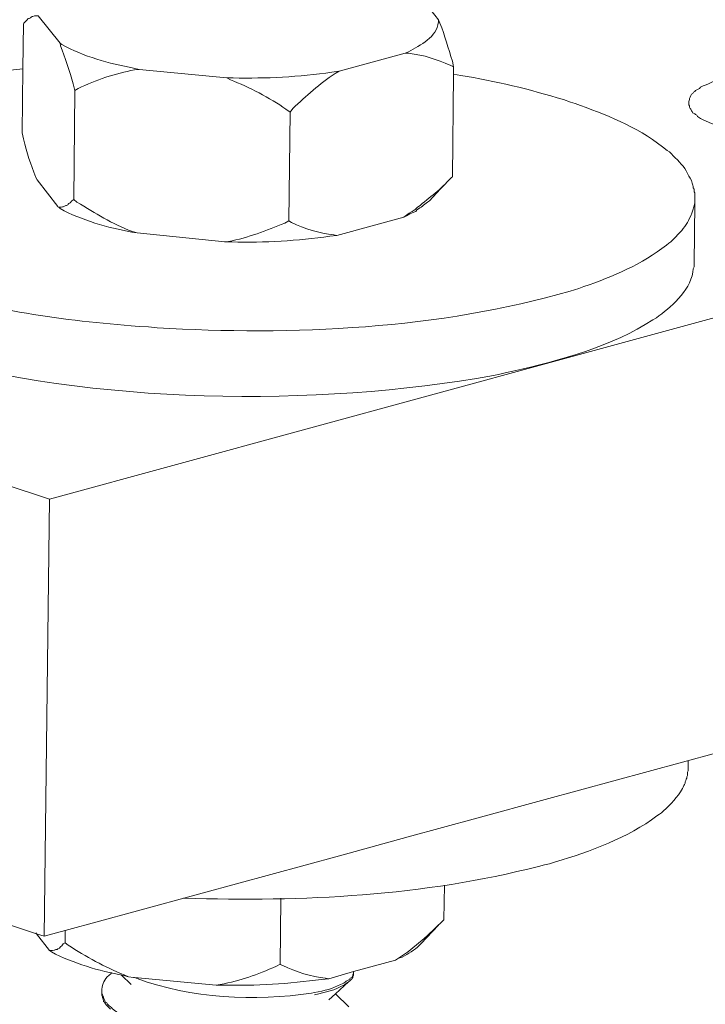
# Model space of a CAD drawing. Units: millimetres. Extents: x -1099 to -742, y 432 to 706.
# Drawn here: x -864 to -861, y 457 to 462 of the extents above; entities that cross this region are included whole.
import ezdxf

# ---------------------------------------------------------------- set-up
doc = ezdxf.new("R2010")
doc.units = ezdxf.units.MM
doc.header["$LTSCALE"] = 23.1
doc.layers.add('layer 1', color=7, linetype='CONTINUOUS')

msp = doc.modelspace()

# ---------------------------------------------------------------- linework, layer by layer
at = {"layer": 'layer 1', "lineweight": 15}
for points, knots in [([(-820.1432, 471.2187), (-820.1432, 471.2187), (-861.5764, 459.9107), (-861.5764, 459.9107), (-861.5764, 459.9107), (-861.5764, 459.9107), (-864.1626, 459.205), (-864.1626, 459.205)], [0, 0, 0, 0, 0.5, 0.5, 0.5, 0.5, 1, 1, 1, 1]), ([(-817.5649, 469.7016), (-817.5649, 469.7016), (-819.3823, 469.2047), (-819.3823, 469.2047), (-819.3823, 469.2047), (-834.2832, 465.1408), (-849.184, 461.0766), (-864.0832, 457.0062), (-864.0832, 457.0062), (-864.0832, 457.0062), (-864.1903, 456.9772), (-864.1903, 456.9772)], [0, 0, 0, 0, 0.333333, 0.333333, 0.333333, 0.333333, 0.666667, 0.666667, 0.666667, 0.666667, 1, 1, 1, 1]), ([(-862.1831, 461.6469), (-862.1831, 461.6469), (-862.2009, 461.6697), (-862.2009, 461.6697), (-862.2009, 461.6697), (-862.2009, 461.6697), (-862.2886, 461.7833), (-862.2886, 461.7833)], [0, 0, 0, 0, 0.5, 0.5, 0.5, 0.5, 1, 1, 1, 1]), ([(-864.2197, 461.6664), (-864.2197, 461.6664), (-864.239, 461.6664), (-864.239, 461.6664), (-864.239, 461.6664), (-864.239, 461.6664), (-864.2469, 461.663), (-864.2469, 461.663), (-864.2469, 461.663), (-864.2469, 461.663), (-864.2504, 461.663), (-864.2504, 461.663), (-864.2504, 461.663), (-864.2504, 461.663), (-864.2568, 461.66), (-864.2568, 461.66), (-864.2568, 461.66), (-864.2568, 461.66), (-864.2603, 461.6565), (-864.2603, 461.6565), (-864.2603, 461.6565), (-864.2603, 461.6565), (-864.2665, 461.6533), (-864.2665, 461.6533), (-864.2665, 461.6533), (-864.2665, 461.6533), (-864.2699, 461.6533), (-864.2699, 461.6533), (-864.2699, 461.6533), (-864.2699, 461.6533), (-864.2731, 461.6504), (-864.2731, 461.6504), (-864.2731, 461.6504), (-864.2731, 461.6504), (-864.2764, 461.6469), (-864.2764, 461.6469), (-864.2764, 461.6469), (-864.2764, 461.6469), (-864.286, 461.6355), (-864.286, 461.6355), (-864.286, 461.6355), (-864.286, 461.6355), (-864.2927, 461.6291), (-864.2927, 461.6291)], [0, 0, 0, 0, 0.090909, 0.090909, 0.090909, 0.090909, 0.181818, 0.181818, 0.181818, 0.181818, 0.272727, 0.272727, 0.272727, 0.272727, 0.363636, 0.363636, 0.363636, 0.363636, 0.454545, 0.454545, 0.454545, 0.454545, 0.545455, 0.545455, 0.545455, 0.545455, 0.636364, 0.636364, 0.636364, 0.636364, 0.727273, 0.727273, 0.727273, 0.727273, 0.818182, 0.818182, 0.818182, 0.818182, 0.909091, 0.909091, 0.909091, 0.909091, 1, 1, 1, 1]), ([(-862.1831, 461.6469), (-862.1831, 461.6469), (-862.1831, 461.6355), (-862.1831, 461.6355), (-862.1831, 461.6355), (-862.1915, 461.557), (-862.274, 461.5179), (-862.3356, 461.483), (-862.3356, 461.483), (-862.3356, 461.483), (-862.3522, 461.4766), (-862.3522, 461.4766)], [0, 0, 0, 0, 0.333333, 0.333333, 0.333333, 0.333333, 0.666667, 0.666667, 0.666667, 0.666667, 1, 1, 1, 1]), ([(-862.1831, 461.6469), (-862.1831, 461.6469), (-862.175, 461.629), (-862.175, 461.629), (-862.175, 461.629), (-862.1494, 461.5667), (-862.1331, 461.4999), (-862.1118, 461.4357), (-862.1118, 461.4357), (-862.1118, 461.4357), (-862.1053, 461.4067), (-862.1053, 461.4067)], [0, 0, 0, 0, 0.333333, 0.333333, 0.333333, 0.333333, 0.666667, 0.666667, 0.666667, 0.666667, 1, 1, 1, 1]), ([(-864.3023, 461.0706), (-864.3023, 461.0706), (-864.2989, 461.3968), (-864.2989, 461.3968), (-864.2989, 461.3968), (-864.2989, 461.3968), (-864.2959, 461.6256), (-864.2959, 461.6256)], [0, 0, 0, 0, 0.5, 0.5, 0.5, 0.5, 1, 1, 1, 1]), ([(-864.0331, 461.2867), (-864.0331, 461.2867), (-864.0425, 461.3209), (-864.0425, 461.3209), (-864.0425, 461.3209), (-864.0588, 461.3776), (-864.0843, 461.4587), (-864.1061, 461.514), (-864.1061, 461.514), (-864.1061, 461.514), (-864.1093, 461.5268), (-864.1093, 461.5268)], [0, 0, 0, 0, 0.333333, 0.333333, 0.333333, 0.333333, 0.666667, 0.666667, 0.666667, 0.666667, 1, 1, 1, 1]), ([(-864.1092, 461.5267), (-864.1092, 461.5267), (-864.0993, 461.5206), (-864.0993, 461.5206), (-864.0993, 461.5206), (-863.9902, 461.4585), (-863.8585, 461.424), (-863.7345, 461.4003), (-863.7345, 461.4003), (-863.7345, 461.4003), (-863.7068, 461.3938), (-863.7068, 461.3938)], [0, 0, 0, 0, 0.333333, 0.333333, 0.333333, 0.333333, 0.666667, 0.666667, 0.666667, 0.666667, 1, 1, 1, 1]), ([(-862.1053, 461.4068), (-862.1053, 461.4068), (-862.1199, 461.4133), (-862.1199, 461.4133), (-862.1199, 461.4133), (-862.1971, 461.4447), (-862.2521, 461.4662), (-862.3357, 461.4764), (-862.3357, 461.4764), (-862.3357, 461.4764), (-862.3521, 461.4764), (-862.3521, 461.4764)], [0, 0, 0, 0, 0.333333, 0.333333, 0.333333, 0.333333, 0.666667, 0.666667, 0.666667, 0.666667, 1, 1, 1, 1]), ([(-865.5405, 460.7902), (-865.5405, 460.7902), (-865.5405, 460.7999), (-865.5405, 460.7999), (-865.5405, 460.7999), (-865.5014, 461.1857), (-864.6189, 461.3419), (-864.3462, 461.3907), (-864.3462, 461.3907), (-864.3462, 461.3907), (-864.2989, 461.3969), (-864.2989, 461.3969)], [0, 0, 0, 0, 0.333333, 0.333333, 0.333333, 0.333333, 0.666667, 0.666667, 0.666667, 0.666667, 1, 1, 1, 1]), ([(-863.7068, 461.3938), (-863.7068, 461.3938), (-863.7295, 461.3906), (-863.7295, 461.3906), (-863.7295, 461.3906), (-863.829, 461.3738), (-863.9258, 461.3393), (-864.0166, 461.2963), (-864.0166, 461.2963), (-864.0166, 461.2963), (-864.033, 461.2866), (-864.033, 461.2866)], [0, 0, 0, 0, 0.333333, 0.333333, 0.333333, 0.333333, 0.666667, 0.666667, 0.666667, 0.666667, 1, 1, 1, 1]), ([(-862.6879, 461.3841), (-862.6879, 461.3841), (-862.7252, 461.3792), (-862.7252, 461.3792), (-862.7252, 461.3792), (-862.8916, 461.3544), (-863.0599, 461.3472), (-863.2282, 461.35), (-863.2282, 461.35), (-863.2282, 461.35), (-863.2606, 461.35), (-863.2606, 461.35)], [0, 0, 0, 0, 0.333333, 0.333333, 0.333333, 0.333333, 0.666667, 0.666667, 0.666667, 0.666667, 1, 1, 1, 1]), ([(-862.6879, 461.3841), (-862.6879, 461.3841), (-862.7088, 461.3727), (-862.7088, 461.3727), (-862.7088, 461.3727), (-862.789, 461.3207), (-862.8549, 461.2578), (-862.9248, 461.194), (-862.9248, 461.194), (-862.9248, 461.194), (-862.9376, 461.1762), (-862.9376, 461.1762)], [0, 0, 0, 0, 0.333333, 0.333333, 0.333333, 0.333333, 0.666667, 0.666667, 0.666667, 0.666667, 1, 1, 1, 1]), ([(-862.1118, 460.847), (-862.1118, 460.847), (-862.1053, 461.3693), (-862.1053, 461.3693), (-862.1053, 461.3693), (-862.1053, 461.3693), (-862.1053, 461.4069), (-862.1053, 461.4069)], [0, 0, 0, 0, 0.5, 0.5, 0.5, 0.5, 1, 1, 1, 1]), ([(-862.9375, 461.1762), (-862.9375, 461.1762), (-862.9589, 461.1911), (-862.9589, 461.1911), (-862.9589, 461.1911), (-863.0413, 461.249), (-863.1472, 461.3037), (-863.2413, 461.3401), (-863.2413, 461.3401), (-863.2413, 461.3401), (-863.2608, 461.35), (-863.2608, 461.35)], [0, 0, 0, 0, 0.333333, 0.333333, 0.333333, 0.333333, 0.666667, 0.666667, 0.666667, 0.666667, 1, 1, 1, 1]), ([(-862.1053, 461.3693), (-862.1053, 461.3693), (-862.0694, 461.363), (-862.0694, 461.363), (-862.0694, 461.363), (-861.8961, 461.3359), (-861.7145, 461.2909), (-861.5468, 461.2397), (-861.5468, 461.2397), (-861.5468, 461.2397), (-861.51, 461.2268), (-861.51, 461.2268)], [0, 0, 0, 0, 0.333333, 0.333333, 0.333333, 0.333333, 0.666667, 0.666667, 0.666667, 0.666667, 1, 1, 1, 1]), ([(-860.7245, 461.35), (-860.7245, 461.35), (-860.7406, 461.3463), (-860.7406, 461.3463), (-860.7406, 461.3463), (-860.7406, 461.3463), (-860.7537, 461.3402), (-860.7537, 461.3402), (-860.7537, 461.3402), (-860.7537, 461.3402), (-860.7683, 461.3369), (-860.7683, 461.3369), (-860.7683, 461.3369), (-860.7683, 461.3369), (-860.7812, 461.3339), (-860.7812, 461.3339), (-860.7812, 461.3339), (-860.7812, 461.3339), (-860.7943, 461.3272), (-860.7943, 461.3272), (-860.7943, 461.3272), (-860.7943, 461.3272), (-860.8072, 461.3208), (-860.8072, 461.3208), (-860.8072, 461.3208), (-860.8072, 461.3208), (-860.8203, 461.3156), (-860.8203, 461.3156), (-860.8203, 461.3156), (-860.8203, 461.3156), (-860.8349, 461.3094), (-860.8349, 461.3094), (-860.8349, 461.3094), (-860.8349, 461.3094), (-860.8478, 461.303), (-860.8478, 461.303), (-860.8478, 461.303), (-860.8478, 461.303), (-860.8542, 461.2963), (-860.8542, 461.2963), (-860.8542, 461.2963), (-860.8542, 461.2963), (-860.8607, 461.2934), (-860.8607, 461.2934), (-860.8607, 461.2934), (-860.8607, 461.2934), (-860.8673, 461.2899), (-860.8673, 461.2899), (-860.8673, 461.2899), (-860.8673, 461.2899), (-860.8738, 461.2867), (-860.8738, 461.2867), (-860.8738, 461.2867), (-860.8738, 461.2867), (-860.8769, 461.2802), (-860.8769, 461.2802), (-860.8769, 461.2802), (-860.8769, 461.2802), (-860.8849, 461.277), (-860.8849, 461.277), (-860.8849, 461.277), (-860.8849, 461.277), (-860.8884, 461.2705), (-860.8884, 461.2705), (-860.8884, 461.2705), (-860.8884, 461.2705), (-860.8948, 461.2671), (-860.8948, 461.2671), (-860.8948, 461.2671), (-860.8948, 461.2671), (-860.898, 461.2609), (-860.898, 461.2609), (-860.898, 461.2609), (-860.898, 461.2609), (-860.9015, 461.2525), (-860.9015, 461.2525), (-860.9015, 461.2525), (-860.9015, 461.2525), (-860.9047, 461.2461), (-860.9047, 461.2461), (-860.9047, 461.2461), (-860.9047, 461.2461), (-860.9047, 461.2396), (-860.9047, 461.2396), (-860.9047, 461.2396), (-860.9047, 461.2396), (-860.9079, 461.23), (-860.9079, 461.23), (-860.9079, 461.23), (-860.9079, 461.23), (-860.9079, 461.2233), (-860.9079, 461.2233)], [0, 0, 0, 0, 0.043478, 0.043478, 0.043478, 0.043478, 0.086957, 0.086957, 0.086957, 0.086957, 0.130435, 0.130435, 0.130435, 0.130435, 0.173913, 0.173913, 0.173913, 0.173913, 0.217391, 0.217391, 0.217391, 0.217391, 0.26087, 0.26087, 0.26087, 0.26087, 0.304348, 0.304348, 0.304348, 0.304348, 0.347826, 0.347826, 0.347826, 0.347826, 0.391304, 0.391304, 0.391304, 0.391304, 0.434783, 0.434783, 0.434783, 0.434783, 0.478261, 0.478261, 0.478261, 0.478261, 0.521739, 0.521739, 0.521739, 0.521739, 0.565217, 0.565217, 0.565217, 0.565217, 0.608696, 0.608696, 0.608696, 0.608696, 0.652174, 0.652174, 0.652174, 0.652174, 0.695652, 0.695652, 0.695652, 0.695652, 0.73913, 0.73913, 0.73913, 0.73913, 0.782609, 0.782609, 0.782609, 0.782609, 0.826087, 0.826087, 0.826087, 0.826087, 0.869565, 0.869565, 0.869565, 0.869565, 0.913043, 0.913043, 0.913043, 0.913043, 0.956522, 0.956522, 0.956522, 0.956522, 1, 1, 1, 1]), ([(-861.5099, 461.2268), (-861.5099, 461.2268), (-861.4871, 461.2203), (-861.4871, 461.2203), (-861.4871, 461.2203), (-861.4871, 461.2203), (-861.4594, 461.2104), (-861.4594, 461.2104), (-861.4594, 461.2104), (-861.3045, 461.153), (-861.1455, 461.0879), (-861.0183, 460.98), (-861.0183, 460.98), (-861.0183, 460.98), (-861.0069, 460.9735), (-861.0069, 460.9735), (-861.0069, 460.9735), (-861.0069, 460.9735), (-860.997, 460.9636), (-860.997, 460.9636), (-860.997, 460.9636), (-860.997, 460.9636), (-860.9873, 460.9537), (-860.9873, 460.9537), (-860.9873, 460.9537), (-860.9591, 460.9238), (-860.9304, 460.9005), (-860.9143, 460.8632), (-860.9143, 460.8632), (-860.9143, 460.8632), (-860.9079, 460.8503), (-860.9079, 460.8503), (-860.9079, 460.8503), (-860.9079, 460.8503), (-860.9014, 460.8401), (-860.9014, 460.8401), (-860.9014, 460.8401), (-860.9014, 460.8401), (-860.8948, 460.8275), (-860.8948, 460.8275), (-860.8948, 460.8275), (-860.8948, 460.8275), (-860.8915, 460.8146), (-860.8915, 460.8146), (-860.8915, 460.8146), (-860.8915, 460.8146), (-860.8883, 460.8032), (-860.8883, 460.8032), (-860.8883, 460.8032), (-860.8883, 460.8032), (-860.8851, 460.7968), (-860.8851, 460.7968), (-860.8851, 460.7968), (-860.8851, 460.7968), (-860.8851, 460.7901), (-860.8851, 460.7901), (-860.8851, 460.7901), (-860.8851, 460.7901), (-860.8802, 460.7837), (-860.8802, 460.7837), (-860.8802, 460.7837), (-860.8802, 460.7837), (-860.8802, 460.7705), (-860.8802, 460.7705), (-860.8802, 460.7705), (-860.8802, 460.7705), (-860.8769, 460.7644), (-860.8769, 460.7644), (-860.8769, 460.7644), (-860.8769, 460.7644), (-860.8769, 460.7367), (-860.8769, 460.7367)], [0, 0, 0, 0, 0.055556, 0.055556, 0.055556, 0.055556, 0.111111, 0.111111, 0.111111, 0.111111, 0.166667, 0.166667, 0.166667, 0.166667, 0.222222, 0.222222, 0.222222, 0.222222, 0.277778, 0.277778, 0.277778, 0.277778, 0.333333, 0.333333, 0.333333, 0.333333, 0.388889, 0.388889, 0.388889, 0.388889, 0.444444, 0.444444, 0.444444, 0.444444, 0.5, 0.5, 0.5, 0.5, 0.555556, 0.555556, 0.555556, 0.555556, 0.611111, 0.611111, 0.611111, 0.611111, 0.666667, 0.666667, 0.666667, 0.666667, 0.722222, 0.722222, 0.722222, 0.722222, 0.777778, 0.777778, 0.777778, 0.777778, 0.833333, 0.833333, 0.833333, 0.833333, 0.888889, 0.888889, 0.888889, 0.888889, 0.944444, 0.944444, 0.944444, 0.944444, 1, 1, 1, 1]), ([(-860.908, 461.2234), (-860.908, 461.2234), (-860.908, 461.2137), (-860.908, 461.2137), (-860.908, 461.2137), (-860.908, 461.2137), (-860.9045, 461.2073), (-860.9045, 461.2073), (-860.9045, 461.2073), (-860.9045, 461.2073), (-860.9045, 461.2006), (-860.9045, 461.2006), (-860.9045, 461.2006), (-860.9045, 461.2006), (-860.9016, 461.1941), (-860.9016, 461.1941), (-860.9016, 461.1941), (-860.9016, 461.1941), (-860.8981, 461.1912), (-860.8981, 461.1912), (-860.8981, 461.1912), (-860.8981, 461.1912), (-860.8946, 461.1828), (-860.8946, 461.1828), (-860.8946, 461.1828), (-860.8946, 461.1828), (-860.8917, 461.1795), (-860.8917, 461.1795), (-860.8917, 461.1795), (-860.8917, 461.1795), (-860.8885, 461.1731), (-860.8885, 461.1731), (-860.8885, 461.1731), (-860.8885, 461.1731), (-860.8849, 461.1701), (-860.8849, 461.1701), (-860.8849, 461.1701), (-860.8849, 461.1701), (-860.877, 461.1667), (-860.877, 461.1667), (-860.877, 461.1667), (-860.877, 461.1667), (-860.8736, 461.1635), (-860.8736, 461.1635), (-860.8736, 461.1635), (-860.8736, 461.1635), (-860.8674, 461.1602), (-860.8674, 461.1602), (-860.8674, 461.1602), (-860.8674, 461.1602), (-860.8639, 461.1538), (-860.8639, 461.1538), (-860.8639, 461.1538), (-860.8639, 461.1538), (-860.8543, 461.1471), (-860.8543, 461.1471), (-860.8543, 461.1471), (-860.8543, 461.1471), (-860.8478, 461.1439), (-860.8478, 461.1439), (-860.8478, 461.1439), (-860.8478, 461.1439), (-860.835, 461.1372), (-860.835, 461.1372), (-860.835, 461.1372), (-860.6236, 461.0256), (-860.1652, 461.0182), (-859.9424, 461.084), (-859.9424, 461.084), (-859.9424, 461.084), (-859.9261, 461.087), (-859.9261, 461.087)], [0, 0, 0, 0, 0.055556, 0.055556, 0.055556, 0.055556, 0.111111, 0.111111, 0.111111, 0.111111, 0.166667, 0.166667, 0.166667, 0.166667, 0.222222, 0.222222, 0.222222, 0.222222, 0.277778, 0.277778, 0.277778, 0.277778, 0.333333, 0.333333, 0.333333, 0.333333, 0.388889, 0.388889, 0.388889, 0.388889, 0.444444, 0.444444, 0.444444, 0.444444, 0.5, 0.5, 0.5, 0.5, 0.555556, 0.555556, 0.555556, 0.555556, 0.611111, 0.611111, 0.611111, 0.611111, 0.666667, 0.666667, 0.666667, 0.666667, 0.722222, 0.722222, 0.722222, 0.722222, 0.777778, 0.777778, 0.777778, 0.777778, 0.833333, 0.833333, 0.833333, 0.833333, 0.888889, 0.888889, 0.888889, 0.888889, 0.944444, 0.944444, 0.944444, 0.944444, 1, 1, 1, 1]), ([(-864.226, 460.8308), (-864.226, 460.8308), (-864.2324, 460.8437), (-864.2324, 460.8437), (-864.2324, 460.8437), (-864.2618, 460.9165), (-864.2755, 460.9635), (-864.2958, 461.0402), (-864.2958, 461.0402), (-864.2958, 461.0402), (-864.3025, 461.0709), (-864.3025, 461.0709)], [0, 0, 0, 0, 0.333333, 0.333333, 0.333333, 0.333333, 0.666667, 0.666667, 0.666667, 0.666667, 1, 1, 1, 1]), ([(-862.1118, 460.847), (-862.1118, 460.847), (-862.1167, 460.8435), (-862.1167, 460.8435), (-862.1167, 460.8435), (-862.1747, 460.7777), (-862.2234, 460.7455), (-862.2886, 460.691), (-862.2886, 460.691), (-862.2886, 460.691), (-862.3019, 460.6797), (-862.3019, 460.6797), (-862.3019, 460.6797), (-862.3019, 460.6797), (-862.316, 460.67), (-862.316, 460.67), (-862.316, 460.67), (-862.316, 460.67), (-862.3325, 460.6604), (-862.3325, 460.6604), (-862.3325, 460.6604), (-862.3325, 460.6604), (-862.3452, 460.6507), (-862.3452, 460.6507), (-862.3452, 460.6507), (-862.3452, 460.6507), (-862.3583, 460.6408), (-862.3583, 460.6408)], [0, 0, 0, 0, 0.142857, 0.142857, 0.142857, 0.142857, 0.285714, 0.285714, 0.285714, 0.285714, 0.428571, 0.428571, 0.428571, 0.428571, 0.571429, 0.571429, 0.571429, 0.571429, 0.714286, 0.714286, 0.714286, 0.714286, 0.857143, 0.857143, 0.857143, 0.857143, 1, 1, 1, 1]), ([(-860.8768, 460.7365), (-860.8768, 460.7365), (-860.8768, 460.7122), (-860.8768, 460.7122), (-860.8768, 460.7122), (-860.908, 460.6061), (-860.9243, 460.5927), (-861.0001, 460.5145), (-861.0001, 460.5145), (-861.0001, 460.5145), (-861.0097, 460.5078), (-861.0097, 460.5078), (-861.0097, 460.5078), (-861.0097, 460.5078), (-861.0211, 460.4982), (-861.0211, 460.4982), (-861.0211, 460.4982), (-861.1466, 460.4014), (-861.2939, 460.3375), (-861.4431, 460.2872), (-861.4431, 460.2872), (-861.4431, 460.2872), (-861.4677, 460.2776), (-861.4677, 460.2776), (-861.4677, 460.2776), (-861.4677, 460.2776), (-861.4904, 460.2709), (-861.4904, 460.2709), (-861.4904, 460.2709), (-861.4904, 460.2709), (-861.5129, 460.2645), (-861.5129, 460.2645), (-861.5129, 460.2645), (-862.1691, 460.0711), (-862.934, 460.0358), (-863.6143, 460.0776), (-863.6143, 460.0776), (-863.6143, 460.0776), (-863.6595, 460.0813), (-863.6595, 460.0813), (-863.6595, 460.0813), (-863.6595, 460.0813), (-863.7068, 460.0842), (-863.7068, 460.0842), (-863.7068, 460.0842), (-863.7068, 460.0842), (-863.7475, 460.0875), (-863.7475, 460.0875), (-863.7475, 460.0875), (-864.1274, 460.1169), (-864.5061, 460.1779), (-864.8719, 460.2872), (-864.8719, 460.2872), (-864.8719, 460.2872), (-864.9088, 460.3016), (-864.9088, 460.3016)], [0, 0, 0, 0, 0.071429, 0.071429, 0.071429, 0.071429, 0.142857, 0.142857, 0.142857, 0.142857, 0.214286, 0.214286, 0.214286, 0.214286, 0.285714, 0.285714, 0.285714, 0.285714, 0.357143, 0.357143, 0.357143, 0.357143, 0.428571, 0.428571, 0.428571, 0.428571, 0.5, 0.5, 0.5, 0.5, 0.571429, 0.571429, 0.571429, 0.571429, 0.642857, 0.642857, 0.642857, 0.642857, 0.714286, 0.714286, 0.714286, 0.714286, 0.785714, 0.785714, 0.785714, 0.785714, 0.857143, 0.857143, 0.857143, 0.857143, 0.928571, 0.928571, 0.928571, 0.928571, 1, 1, 1, 1]), ([(-864.0393, 460.7303), (-864.0393, 460.7303), (-864.049, 460.7238), (-864.049, 460.7238), (-864.049, 460.7238), (-864.049, 460.7238), (-864.0572, 460.7139), (-864.0572, 460.7139), (-864.0572, 460.7139), (-864.0572, 460.7139), (-864.0638, 460.7107), (-864.0638, 460.7107), (-864.0638, 460.7107), (-864.0638, 460.7107), (-864.0671, 460.7075), (-864.0671, 460.7075), (-864.0671, 460.7075), (-864.0671, 460.7075), (-864.0703, 460.7042), (-864.0703, 460.7042), (-864.0703, 460.7042), (-864.0703, 460.7042), (-864.0767, 460.701), (-864.0767, 460.701), (-864.0767, 460.701), (-864.0767, 460.701), (-864.0799, 460.701), (-864.0799, 460.701), (-864.0799, 460.701), (-864.0799, 460.701), (-864.0864, 460.6976), (-864.0864, 460.6976), (-864.0864, 460.6976), (-864.0864, 460.6976), (-864.093, 460.6943), (-864.093, 460.6943), (-864.093, 460.6943), (-864.093, 460.6943), (-864.0962, 460.6943), (-864.0962, 460.6943), (-864.0962, 460.6943), (-864.0962, 460.6943), (-864.1027, 460.6911), (-864.1027, 460.6911), (-864.1027, 460.6911), (-864.1027, 460.6911), (-864.1158, 460.6911), (-864.1158, 460.6911), (-864.1158, 460.6911), (-864.1158, 460.6911), (-864.1205, 460.6943), (-864.1205, 460.6943)], [0, 0, 0, 0, 0.076923, 0.076923, 0.076923, 0.076923, 0.153846, 0.153846, 0.153846, 0.153846, 0.230769, 0.230769, 0.230769, 0.230769, 0.307692, 0.307692, 0.307692, 0.307692, 0.384615, 0.384615, 0.384615, 0.384615, 0.461538, 0.461538, 0.461538, 0.461538, 0.538462, 0.538462, 0.538462, 0.538462, 0.615385, 0.615385, 0.615385, 0.615385, 0.692308, 0.692308, 0.692308, 0.692308, 0.769231, 0.769231, 0.769231, 0.769231, 0.846154, 0.846154, 0.846154, 0.846154, 0.923077, 0.923077, 0.923077, 0.923077, 1, 1, 1, 1]), ([(-863.7166, 460.5612), (-863.7166, 460.5612), (-863.7409, 460.5677), (-863.7409, 460.5677), (-863.7409, 460.5677), (-863.8478, 460.608), (-863.926, 460.6603), (-864.0231, 460.7172), (-864.0231, 460.7172), (-864.0231, 460.7172), (-864.0394, 460.7303), (-864.0394, 460.7303)], [0, 0, 0, 0, 0.333333, 0.333333, 0.333333, 0.333333, 0.666667, 0.666667, 0.666667, 0.666667, 1, 1, 1, 1]), ([(-863.7166, 460.5612), (-863.7166, 460.5612), (-863.7441, 460.5647), (-863.7441, 460.5647), (-863.7441, 460.5647), (-863.8672, 460.5873), (-863.9991, 460.6249), (-864.1092, 460.6848), (-864.1092, 460.6848), (-864.1092, 460.6848), (-864.1156, 460.691), (-864.1156, 460.691)], [0, 0, 0, 0, 0.333333, 0.333333, 0.333333, 0.333333, 0.666667, 0.666667, 0.666667, 0.666667, 1, 1, 1, 1]), ([(-862.2288, 460.7237), (-862.2288, 460.7237), (-862.2385, 460.7173), (-862.2385, 460.7173), (-862.2385, 460.7173), (-862.2578, 460.7022), (-862.2706, 460.6915), (-862.2919, 460.6781), (-862.2919, 460.6781), (-862.2919, 460.6781), (-862.2984, 460.67), (-862.2984, 460.67), (-862.2984, 460.67), (-862.2984, 460.67), (-862.3162, 460.6635), (-862.3162, 460.6635), (-862.3162, 460.6635), (-862.3162, 460.6635), (-862.329, 460.6571), (-862.329, 460.6571), (-862.329, 460.6571), (-862.329, 460.6571), (-862.3454, 460.6472), (-862.3454, 460.6472), (-862.3454, 460.6472), (-862.3454, 460.6472), (-862.3582, 460.6408), (-862.3582, 460.6408)], [0, 0, 0, 0, 0.142857, 0.142857, 0.142857, 0.142857, 0.285714, 0.285714, 0.285714, 0.285714, 0.428571, 0.428571, 0.428571, 0.428571, 0.571429, 0.571429, 0.571429, 0.571429, 0.714286, 0.714286, 0.714286, 0.714286, 0.857143, 0.857143, 0.857143, 0.857143, 1, 1, 1, 1]), ([(-862.944, 460.6214), (-862.944, 460.6214), (-862.9651, 460.6101), (-862.9651, 460.6101), (-862.9651, 460.6101), (-863.0581, 460.5739), (-863.1517, 460.5349), (-863.2507, 460.5175), (-863.2507, 460.5175), (-863.2507, 460.5175), (-863.2703, 460.5143), (-863.2703, 460.5143)], [0, 0, 0, 0, 0.333333, 0.333333, 0.333333, 0.333333, 0.666667, 0.666667, 0.666667, 0.666667, 1, 1, 1, 1]), ([(-862.6992, 460.5468), (-862.6992, 460.5468), (-862.7153, 460.55), (-862.7153, 460.55), (-862.7153, 460.55), (-862.79, 460.5604), (-862.8626, 460.581), (-862.9314, 460.6134), (-862.9314, 460.6134), (-862.9314, 460.6134), (-862.944, 460.6215), (-862.944, 460.6215)], [0, 0, 0, 0, 0.333333, 0.333333, 0.333333, 0.333333, 0.666667, 0.666667, 0.666667, 0.666667, 1, 1, 1, 1]), ([(-862.6992, 460.5468), (-862.6992, 460.5468), (-862.7351, 460.5436), (-862.7351, 460.5436), (-862.7351, 460.5436), (-862.9005, 460.5193), (-863.0675, 460.5114), (-863.2346, 460.5144), (-863.2346, 460.5144), (-863.2346, 460.5144), (-863.2705, 460.5144), (-863.2705, 460.5144)], [0, 0, 0, 0, 0.333333, 0.333333, 0.333333, 0.333333, 0.666667, 0.666667, 0.666667, 0.666667, 1, 1, 1, 1]), ([(-860.8802, 460.4039), (-860.8802, 460.4039), (-860.8802, 460.3878), (-860.8802, 460.3878), (-860.8802, 460.3878), (-860.8802, 460.3878), (-860.8852, 460.3782), (-860.8852, 460.3782), (-860.8852, 460.3782), (-860.8916, 460.2802), (-860.9851, 460.192), (-861.0604, 460.1381), (-861.0604, 460.1381), (-861.0604, 460.1381), (-861.0733, 460.1282), (-861.0733, 460.1282), (-861.0733, 460.1282), (-861.0733, 460.1282), (-861.0913, 460.1185), (-861.0913, 460.1185), (-861.0913, 460.1185), (-861.2936, 459.9829), (-861.5678, 459.9108), (-861.8032, 459.8556), (-861.8032, 459.8556), (-861.8032, 459.8556), (-861.8356, 459.8492), (-861.8356, 459.8492), (-861.8356, 459.8492), (-861.8356, 459.8492), (-861.8701, 459.841), (-861.8701, 459.841), (-861.8701, 459.841), (-861.8701, 459.841), (-861.9025, 459.8343), (-861.9025, 459.8343), (-861.9025, 459.8343), (-862.8112, 459.671), (-863.9424, 459.6856), (-864.8357, 459.9415), (-864.8357, 459.9415), (-864.8357, 459.9415), (-864.8654, 459.9514), (-864.8654, 459.9514), (-864.8654, 459.9514), (-864.8654, 459.9514), (-864.8991, 459.961), (-864.8991, 459.961), (-864.8991, 459.961), (-864.8991, 459.961), (-864.9125, 459.9641), (-864.9125, 459.9641)], [0, 0, 0, 0, 0.076923, 0.076923, 0.076923, 0.076923, 0.153846, 0.153846, 0.153846, 0.153846, 0.230769, 0.230769, 0.230769, 0.230769, 0.307692, 0.307692, 0.307692, 0.307692, 0.384615, 0.384615, 0.384615, 0.384615, 0.461538, 0.461538, 0.461538, 0.461538, 0.538462, 0.538462, 0.538462, 0.538462, 0.615385, 0.615385, 0.615385, 0.615385, 0.692308, 0.692308, 0.692308, 0.692308, 0.769231, 0.769231, 0.769231, 0.769231, 0.846154, 0.846154, 0.846154, 0.846154, 0.923077, 0.923077, 0.923077, 0.923077, 1, 1, 1, 1]), ([(-861.6428, 457.3405), (-861.6428, 457.3405), (-861.6169, 457.3469), (-861.6169, 457.3469), (-861.6169, 457.3469), (-861.6169, 457.3469), (-861.5861, 457.3565), (-861.5861, 457.3565), (-861.5861, 457.3565), (-861.4124, 457.408), (-861.2151, 457.4806), (-861.07, 457.5905), (-861.07, 457.5905), (-861.07, 457.5905), (-861.0572, 457.6002), (-861.0572, 457.6002), (-861.0572, 457.6002), (-861.0572, 457.6002), (-861.0472, 457.6065), (-861.0472, 457.6065), (-861.0472, 457.6065), (-861.0472, 457.6065), (-861.0376, 457.6162), (-861.0376, 457.6162), (-861.0376, 457.6162), (-860.9983, 457.6479), (-860.9663, 457.6873), (-860.9403, 457.7298), (-860.9403, 457.7298), (-860.9403, 457.7298), (-860.9369, 457.7363), (-860.9369, 457.7363), (-860.9369, 457.7363), (-860.9369, 457.7363), (-860.9336, 457.7447), (-860.9336, 457.7447), (-860.9336, 457.7447), (-860.9336, 457.7447), (-860.9307, 457.7509), (-860.9307, 457.7509), (-860.9307, 457.7509), (-860.9307, 457.7509), (-860.927, 457.7575), (-860.927, 457.7575), (-860.927, 457.7575), (-860.927, 457.7575), (-860.927, 457.764), (-860.927, 457.764), (-860.927, 457.764), (-860.927, 457.764), (-860.924, 457.7704), (-860.924, 457.7704), (-860.924, 457.7704), (-860.924, 457.7704), (-860.9208, 457.7771), (-860.9208, 457.7771), (-860.9208, 457.7771), (-860.9208, 457.7771), (-860.9173, 457.7836), (-860.9173, 457.7836), (-860.9173, 457.7836), (-860.9173, 457.7836), (-860.9173, 457.79), (-860.9173, 457.79), (-860.9173, 457.79), (-860.9173, 457.79), (-860.9143, 457.7964), (-860.9143, 457.7964), (-860.9143, 457.7964), (-860.9143, 457.7964), (-860.9143, 457.8142), (-860.9143, 457.8142), (-860.9143, 457.8142), (-860.9143, 457.8142), (-860.9111, 457.8207), (-860.9111, 457.8207), (-860.9111, 457.8207), (-860.9111, 457.8207), (-860.9111, 457.8405), (-860.9111, 457.8405)], [0, 0, 0, 0, 0.05, 0.05, 0.05, 0.05, 0.1, 0.1, 0.1, 0.1, 0.15, 0.15, 0.15, 0.15, 0.2, 0.2, 0.2, 0.2, 0.25, 0.25, 0.25, 0.25, 0.3, 0.3, 0.3, 0.3, 0.35, 0.35, 0.35, 0.35, 0.4, 0.4, 0.4, 0.4, 0.45, 0.45, 0.45, 0.45, 0.5, 0.5, 0.5, 0.5, 0.55, 0.55, 0.55, 0.55, 0.6, 0.6, 0.6, 0.6, 0.65, 0.65, 0.65, 0.65, 0.7, 0.7, 0.7, 0.7, 0.75, 0.75, 0.75, 0.75, 0.8, 0.8, 0.8, 0.8, 0.85, 0.85, 0.85, 0.85, 0.9, 0.9, 0.9, 0.9, 0.95, 0.95, 0.95, 0.95, 1, 1, 1, 1]), ([(-863.4812, 457.1717), (-863.4812, 457.1717), (-863.4763, 457.1717), (-863.4763, 457.1717), (-863.4763, 457.1717), (-862.8775, 457.1524), (-862.2552, 457.1821), (-861.6738, 457.3336), (-861.6738, 457.3336), (-861.6738, 457.3336), (-861.6428, 457.3405), (-861.6428, 457.3405)], [0, 0, 0, 0, 0.333333, 0.333333, 0.333333, 0.333333, 0.666667, 0.666667, 0.666667, 0.666667, 1, 1, 1, 1]), ([(-864.1904, 456.9771), (-864.1904, 456.9771), (-864.2293, 456.99), (-864.2293, 456.99), (-864.2293, 456.99), (-864.2293, 456.99), (-864.909, 457.2173), (-864.909, 457.2173)], [0, 0, 0, 0, 0.5, 0.5, 0.5, 0.5, 1, 1, 1, 1]), ([(-862.9847, 457.1717), (-862.9847, 457.1717), (-862.9847, 457.1668), (-862.9847, 457.1668), (-862.9847, 457.1668), (-862.9847, 457.1668), (-862.9879, 456.8344), (-862.9879, 456.8344)], [0, 0, 0, 0, 0.5, 0.5, 0.5, 0.5, 1, 1, 1, 1]), ([(-862.4021, 456.8553), (-862.4021, 456.8553), (-862.3863, 456.865), (-862.3863, 456.865), (-862.3863, 456.865), (-862.3031, 456.9197), (-862.2288, 456.9868), (-862.159, 457.058), (-862.159, 457.058), (-862.159, 457.058), (-862.1553, 457.0615), (-862.1553, 457.0615)], [0, 0, 0, 0, 0.333333, 0.333333, 0.333333, 0.333333, 0.666667, 0.666667, 0.666667, 0.666667, 1, 1, 1, 1]), ([(-864.1626, 456.9042), (-864.1626, 456.9042), (-864.2295, 456.9901), (-864.2295, 456.9901), (-864.2295, 456.9901), (-864.2295, 456.9901), (-864.2324, 456.9945), (-864.2324, 456.9945)], [0, 0, 0, 0, 0.5, 0.5, 0.5, 0.5, 1, 1, 1, 1]), ([(-863.7604, 456.7709), (-863.7604, 456.7709), (-863.7861, 456.7774), (-863.7861, 456.7774), (-863.7861, 456.7774), (-863.9126, 456.8019), (-864.0396, 456.838), (-864.1529, 456.8977), (-864.1529, 456.8977), (-864.1529, 456.8977), (-864.1626, 456.9041), (-864.1626, 456.9041), (-864.1626, 456.9041), (-864.1626, 456.9041), (-864.1468, 456.9041), (-864.1468, 456.9041), (-864.1468, 456.9041), (-864.1468, 456.9041), (-864.1398, 456.9073), (-864.1398, 456.9073), (-864.1398, 456.9073), (-864.1398, 456.9073), (-864.1369, 456.9073), (-864.1369, 456.9073), (-864.1369, 456.9073), (-864.1369, 456.9073), (-864.1302, 456.9103), (-864.1302, 456.9103), (-864.1302, 456.9103), (-864.1302, 456.9103), (-864.1238, 456.9103), (-864.1238, 456.9103), (-864.1238, 456.9103), (-864.1238, 456.9103), (-864.1205, 456.9138), (-864.1205, 456.9138), (-864.1205, 456.9138), (-864.1205, 456.9138), (-864.1124, 456.917), (-864.1124, 456.917), (-864.1124, 456.917), (-864.1124, 456.917), (-864.1092, 456.9214), (-864.1092, 456.9214), (-864.1092, 456.9214), (-864.1092, 456.9214), (-864.1059, 456.9252), (-864.1059, 456.9252), (-864.1059, 456.9252), (-864.1059, 456.9252), (-864.0993, 456.9284), (-864.0993, 456.9284), (-864.0993, 456.9284), (-864.0993, 456.9284), (-864.0931, 456.9383), (-864.0931, 456.9383), (-864.0931, 456.9383), (-864.0931, 456.9383), (-864.0832, 456.9444), (-864.0832, 456.9444)], [0, 0, 0, 0, 0.066667, 0.066667, 0.066667, 0.066667, 0.133333, 0.133333, 0.133333, 0.133333, 0.2, 0.2, 0.2, 0.2, 0.266667, 0.266667, 0.266667, 0.266667, 0.333333, 0.333333, 0.333333, 0.333333, 0.4, 0.4, 0.4, 0.4, 0.466667, 0.466667, 0.466667, 0.466667, 0.533333, 0.533333, 0.533333, 0.533333, 0.6, 0.6, 0.6, 0.6, 0.666667, 0.666667, 0.666667, 0.666667, 0.733333, 0.733333, 0.733333, 0.733333, 0.8, 0.8, 0.8, 0.8, 0.866667, 0.866667, 0.866667, 0.866667, 0.933333, 0.933333, 0.933333, 0.933333, 1, 1, 1, 1]), ([(-864.0831, 456.9445), (-864.0831, 456.9445), (-864.0673, 456.9314), (-864.0673, 456.9314), (-864.0673, 456.9314), (-863.9784, 456.876), (-863.8806, 456.819), (-863.7831, 456.7807), (-863.7831, 456.7807), (-863.7831, 456.7807), (-863.7603, 456.771), (-863.7603, 456.771)], [0, 0, 0, 0, 0.333333, 0.333333, 0.333333, 0.333333, 0.666667, 0.666667, 0.666667, 0.666667, 1, 1, 1, 1]), ([(-862.3862, 456.865), (-862.3862, 456.865), (-862.3681, 456.8714), (-862.3681, 456.8714), (-862.3681, 456.8714), (-862.3361, 456.8887), (-862.3055, 456.9063), (-862.2787, 456.9316), (-862.2787, 456.9316), (-862.2787, 456.9316), (-862.2726, 456.9383), (-862.2726, 456.9383)], [0, 0, 0, 0, 0.333333, 0.333333, 0.333333, 0.333333, 0.666667, 0.666667, 0.666667, 0.666667, 1, 1, 1, 1]), ([(-863.3142, 456.7289), (-863.3142, 456.7289), (-863.2946, 456.7321), (-863.2946, 456.7321), (-863.2946, 456.7321), (-863.1844, 456.7512), (-863.1089, 456.7819), (-863.0075, 456.8247), (-863.0075, 456.8247), (-863.0075, 456.8247), (-862.9879, 456.8344), (-862.9879, 456.8344)], [0, 0, 0, 0, 0.333333, 0.333333, 0.333333, 0.333333, 0.666667, 0.666667, 0.666667, 0.666667, 1, 1, 1, 1]), ([(-862.9878, 456.8343), (-862.9878, 456.8343), (-862.9749, 456.8278), (-862.9749, 456.8278), (-862.9749, 456.8278), (-862.9101, 456.7999), (-862.8289, 456.7675), (-862.7576, 456.7645), (-862.7576, 456.7645), (-862.7576, 456.7645), (-862.7413, 456.7612), (-862.7413, 456.7612)], [0, 0, 0, 0, 0.333333, 0.333333, 0.333333, 0.333333, 0.666667, 0.666667, 0.666667, 0.666667, 1, 1, 1, 1]), ([(-862.4021, 456.8553), (-862.4021, 456.8553), (-862.6148, 456.7972), (-862.6148, 456.7972), (-862.6148, 456.7972), (-862.6148, 456.7972), (-862.7412, 456.7612), (-862.7412, 456.7612)], [0, 0, 0, 0, 0.5, 0.5, 0.5, 0.5, 1, 1, 1, 1]), ([(-863.8495, 456.7869), (-863.8495, 456.7869), (-863.861, 456.7772), (-863.861, 456.7772), (-863.861, 456.7772), (-863.8835, 456.7584), (-863.8934, 456.7349), (-863.8963, 456.7077), (-863.8963, 456.7077), (-863.8963, 456.7077), (-863.8963, 456.7013), (-863.8963, 456.7013)], [0, 0, 0, 0, 0.333333, 0.333333, 0.333333, 0.333333, 0.666667, 0.666667, 0.666667, 0.666667, 1, 1, 1, 1]), ([(-863.8495, 456.7869), (-863.8495, 456.7869), (-863.8481, 456.7906), (-863.8481, 456.7906), (-863.8481, 456.7906), (-863.8481, 456.7906), (-863.8464, 456.7921), (-863.8464, 456.7921)], [0, 0, 0, 0, 0.5, 0.5, 0.5, 0.5, 1, 1, 1, 1]), ([(-863.7473, 456.7321), (-863.7473, 456.7321), (-863.7961, 456.7791), (-863.7961, 456.7791), (-863.7961, 456.7791), (-863.7961, 456.7791), (-863.7976, 456.7805), (-863.7976, 456.7805)], [0, 0, 0, 0, 0.5, 0.5, 0.5, 0.5, 1, 1, 1, 1]), ([(-863.3142, 456.7289), (-863.3142, 456.7289), (-863.7295, 456.7678), (-863.7295, 456.7678), (-863.7295, 456.7678), (-863.7295, 456.7678), (-863.7345, 456.7678), (-863.7345, 456.7678), (-863.7345, 456.7678), (-863.7345, 456.7678), (-863.7604, 456.771), (-863.7604, 456.771)], [0, 0, 0, 0, 0.333333, 0.333333, 0.333333, 0.333333, 0.666667, 0.666667, 0.666667, 0.666667, 1, 1, 1, 1]), ([(-863.7294, 456.7676), (-863.7294, 456.7676), (-863.7166, 456.7614), (-863.7166, 456.7614), (-863.7166, 456.7614), (-863.4445, 456.6621), (-863.1148, 456.6431), (-862.8289, 456.6883), (-862.8289, 456.6883), (-862.8289, 456.6883), (-862.8143, 456.6914), (-862.8143, 456.6914)], [0, 0, 0, 0, 0.333333, 0.333333, 0.333333, 0.333333, 0.666667, 0.666667, 0.666667, 0.666667, 1, 1, 1, 1]), ([(-862.8142, 456.6914), (-862.8142, 456.6914), (-862.7949, 456.6947), (-862.7949, 456.6947), (-862.7949, 456.6947), (-862.7444, 456.7023), (-862.7086, 456.7187), (-862.665, 456.7384), (-862.665, 456.7384), (-862.665, 456.7384), (-862.6551, 456.7451), (-862.6551, 456.7451), (-862.6551, 456.7451), (-862.6551, 456.7451), (-862.6521, 456.7481), (-862.6521, 456.7481), (-862.6521, 456.7481), (-862.6521, 456.7481), (-862.6454, 456.7516), (-862.6454, 456.7516), (-862.6454, 456.7516), (-862.6454, 456.7516), (-862.6392, 456.7548), (-862.6392, 456.7548), (-862.6392, 456.7548), (-862.6392, 456.7548), (-862.6358, 456.7577), (-862.6358, 456.7577), (-862.6358, 456.7577), (-862.6358, 456.7577), (-862.6328, 456.7645), (-862.6328, 456.7645), (-862.6328, 456.7645), (-862.6328, 456.7645), (-862.6244, 456.7676), (-862.6244, 456.7676), (-862.6244, 456.7676), (-862.6244, 456.7676), (-862.6214, 456.7709), (-862.6214, 456.7709), (-862.6214, 456.7709), (-862.6214, 456.7709), (-862.618, 456.7773), (-862.618, 456.7773), (-862.618, 456.7773), (-862.618, 456.7773), (-862.618, 456.7805), (-862.618, 456.7805), (-862.618, 456.7805), (-862.618, 456.7805), (-862.6148, 456.7857), (-862.6148, 456.7857), (-862.6148, 456.7857), (-862.6148, 456.7857), (-862.6148, 456.7984), (-862.6148, 456.7984)], [0, 0, 0, 0, 0.071429, 0.071429, 0.071429, 0.071429, 0.142857, 0.142857, 0.142857, 0.142857, 0.214286, 0.214286, 0.214286, 0.214286, 0.285714, 0.285714, 0.285714, 0.285714, 0.357143, 0.357143, 0.357143, 0.357143, 0.428571, 0.428571, 0.428571, 0.428571, 0.5, 0.5, 0.5, 0.5, 0.571429, 0.571429, 0.571429, 0.571429, 0.642857, 0.642857, 0.642857, 0.642857, 0.714286, 0.714286, 0.714286, 0.714286, 0.785714, 0.785714, 0.785714, 0.785714, 0.857143, 0.857143, 0.857143, 0.857143, 0.928571, 0.928571, 0.928571, 0.928571, 1, 1, 1, 1]), ([(-862.6148, 456.7857), (-862.6148, 456.7857), (-862.6148, 456.7773), (-862.6148, 456.7773), (-862.6148, 456.7773), (-862.6148, 456.7773), (-862.6181, 456.7709), (-862.6181, 456.7709), (-862.6181, 456.7709), (-862.6181, 456.7709), (-862.6181, 456.7679), (-862.6181, 456.7679), (-862.6181, 456.7679), (-862.6181, 456.7679), (-862.6213, 456.7644), (-862.6213, 456.7644), (-862.6213, 456.7644), (-862.6213, 456.7644), (-862.6213, 456.7612), (-862.6213, 456.7612), (-862.6213, 456.7612), (-862.6213, 456.7612), (-862.6245, 456.758), (-862.6245, 456.758), (-862.6245, 456.758), (-862.6245, 456.758), (-862.6326, 456.7516), (-862.6326, 456.7516), (-862.6326, 456.7516), (-862.6326, 456.7516), (-862.6359, 456.7483), (-862.6359, 456.7483)], [0, 0, 0, 0, 0.125, 0.125, 0.125, 0.125, 0.25, 0.25, 0.25, 0.25, 0.375, 0.375, 0.375, 0.375, 0.5, 0.5, 0.5, 0.5, 0.625, 0.625, 0.625, 0.625, 0.75, 0.75, 0.75, 0.75, 0.875, 0.875, 0.875, 0.875, 1, 1, 1, 1]), ([(-863.3142, 456.7289), (-863.3142, 456.7289), (-863.2782, 456.7289), (-863.2782, 456.7289), (-863.2782, 456.7289), (-863.1167, 456.7237), (-862.9396, 456.7351), (-862.7787, 456.7579), (-862.7787, 456.7579), (-862.7787, 456.7579), (-862.7414, 456.7613), (-862.7414, 456.7613)], [0, 0, 0, 0, 0.333333, 0.333333, 0.333333, 0.333333, 0.666667, 0.666667, 0.666667, 0.666667, 1, 1, 1, 1]), ([(-862.6407, 456.7451), (-862.6407, 456.7451), (-862.6456, 456.7416), (-862.6456, 456.7416), (-862.6456, 456.7416), (-862.6872, 456.7095), (-862.7407, 456.6959), (-862.7914, 456.6847), (-862.7914, 456.6847), (-862.7914, 456.6847), (-862.8142, 456.6785), (-862.8142, 456.6785)], [0, 0, 0, 0, 0.333333, 0.333333, 0.333333, 0.333333, 0.666667, 0.666667, 0.666667, 0.666667, 1, 1, 1, 1]), ([(-862.6359, 456.7483), (-862.6359, 456.7483), (-862.6408, 456.745), (-862.6408, 456.745), (-862.6408, 456.745), (-862.6408, 456.745), (-862.7072, 456.6834), (-862.7072, 456.6834), (-862.7072, 456.6834), (-862.7072, 456.6834), (-862.7413, 456.6539), (-862.7413, 456.6539)], [0, 0, 0, 0, 0.333333, 0.333333, 0.333333, 0.333333, 0.666667, 0.666667, 0.666667, 0.666667, 1, 1, 1, 1]), ([(-863.8527, 456.6056), (-863.8527, 456.6056), (-863.8545, 456.6071), (-863.8545, 456.6071), (-863.8545, 456.6071), (-863.8545, 456.6071), (-863.8609, 456.6152), (-863.8609, 456.6152), (-863.8609, 456.6152), (-863.8609, 456.6152), (-863.8676, 456.6217), (-863.8676, 456.6217), (-863.8676, 456.6217), (-863.8676, 456.6217), (-863.8737, 456.6281), (-863.8737, 456.6281), (-863.8737, 456.6281), (-863.8737, 456.6281), (-863.8804, 456.638), (-863.8804, 456.638), (-863.8804, 456.638), (-863.8804, 456.638), (-863.8836, 456.6413), (-863.8836, 456.6413), (-863.8836, 456.6413), (-863.8836, 456.6413), (-863.8872, 456.6445), (-863.8872, 456.6445), (-863.8872, 456.6445), (-863.8872, 456.6445), (-863.8872, 456.6509), (-863.8872, 456.6509), (-863.8872, 456.6509), (-863.8872, 456.6509), (-863.8901, 456.6541), (-863.8901, 456.6541), (-863.8901, 456.6541), (-863.8901, 456.6541), (-863.8901, 456.6573), (-863.8901, 456.6573), (-863.8901, 456.6573), (-863.8901, 456.6573), (-863.8933, 456.6655), (-863.8933, 456.6655), (-863.8933, 456.6655), (-863.8933, 456.6655), (-863.8933, 456.6687), (-863.8933, 456.6687), (-863.8933, 456.6687), (-863.8933, 456.6687), (-863.8966, 456.6752), (-863.8966, 456.6752), (-863.8966, 456.6752), (-863.8966, 456.6752), (-863.8966, 456.6846), (-863.8966, 456.6846)], [0, 0, 0, 0, 0.071429, 0.071429, 0.071429, 0.071429, 0.142857, 0.142857, 0.142857, 0.142857, 0.214286, 0.214286, 0.214286, 0.214286, 0.285714, 0.285714, 0.285714, 0.285714, 0.357143, 0.357143, 0.357143, 0.357143, 0.428571, 0.428571, 0.428571, 0.428571, 0.5, 0.5, 0.5, 0.5, 0.571429, 0.571429, 0.571429, 0.571429, 0.642857, 0.642857, 0.642857, 0.642857, 0.714286, 0.714286, 0.714286, 0.714286, 0.785714, 0.785714, 0.785714, 0.785714, 0.857143, 0.857143, 0.857143, 0.857143, 0.928571, 0.928571, 0.928571, 0.928571, 1, 1, 1, 1]), ([(-863.8965, 456.7013), (-863.8965, 456.7013), (-863.8965, 456.6848), (-863.8965, 456.6848), (-863.8965, 456.6848), (-863.8965, 456.6848), (-863.8933, 456.6785), (-863.8933, 456.6785), (-863.8933, 456.6785), (-863.8933, 456.6785), (-863.8903, 456.6721), (-863.8903, 456.6721), (-863.8903, 456.6721), (-863.8903, 456.6721), (-863.8868, 456.6607), (-863.8868, 456.6607), (-863.8868, 456.6607), (-863.8868, 456.6607), (-863.8836, 456.654), (-863.8836, 456.654), (-863.8836, 456.654), (-863.8836, 456.654), (-863.8806, 456.6476), (-863.8806, 456.6476), (-863.8806, 456.6476), (-863.8806, 456.6476), (-863.8772, 456.6412), (-863.8772, 456.6412), (-863.8772, 456.6412), (-863.8772, 456.6412), (-863.8707, 456.638), (-863.8707, 456.638), (-863.8707, 456.638), (-863.8707, 456.638), (-863.8675, 456.6315), (-863.8675, 456.6315), (-863.8675, 456.6315), (-863.8675, 456.6315), (-863.8608, 456.6248), (-863.8608, 456.6248), (-863.8608, 456.6248), (-863.8608, 456.6248), (-863.8527, 456.6184), (-863.8527, 456.6184), (-863.8527, 456.6184), (-863.8527, 456.6184), (-863.8465, 456.6152), (-863.8465, 456.6152), (-863.8465, 456.6152), (-863.8465, 456.6152), (-863.843, 456.6088), (-863.843, 456.6088), (-863.843, 456.6088), (-863.8178, 456.586), (-863.7777, 456.5674), (-863.7472, 456.5518), (-863.7472, 456.5518), (-863.7472, 456.5518), (-863.7346, 456.5454), (-863.7346, 456.5454), (-863.7346, 456.5454), (-863.7346, 456.5454), (-863.7098, 456.5357), (-863.7098, 456.5357), (-863.7098, 456.5357), (-863.5071, 456.4605), (-863.2472, 456.433), (-863.0318, 456.4449), (-863.0318, 456.4449), (-863.0318, 456.4449), (-863.0073, 456.4449), (-863.0073, 456.4449)], [0, 0, 0, 0, 0.055556, 0.055556, 0.055556, 0.055556, 0.111111, 0.111111, 0.111111, 0.111111, 0.166667, 0.166667, 0.166667, 0.166667, 0.222222, 0.222222, 0.222222, 0.222222, 0.277778, 0.277778, 0.277778, 0.277778, 0.333333, 0.333333, 0.333333, 0.333333, 0.388889, 0.388889, 0.388889, 0.388889, 0.444444, 0.444444, 0.444444, 0.444444, 0.5, 0.5, 0.5, 0.5, 0.555556, 0.555556, 0.555556, 0.555556, 0.611111, 0.611111, 0.611111, 0.611111, 0.666667, 0.666667, 0.666667, 0.666667, 0.722222, 0.722222, 0.722222, 0.722222, 0.777778, 0.777778, 0.777778, 0.777778, 0.833333, 0.833333, 0.833333, 0.833333, 0.888889, 0.888889, 0.888889, 0.888889, 0.944444, 0.944444, 0.944444, 0.944444, 1, 1, 1, 1]), ([(-862.7088, 456.6847), (-862.7088, 456.6847), (-862.7071, 456.6834), (-862.7071, 456.6834), (-862.7071, 456.6834), (-862.7071, 456.6834), (-862.639, 456.6183), (-862.639, 456.6183)], [0, 0, 0, 0, 0.5, 0.5, 0.5, 0.5, 1, 1, 1, 1])]:
    msp.add_open_spline(points, degree=3, knots=knots, dxfattribs=at)
for points in [[(-864.2197, 461.6662), (-864.2197, 461.6662), (-864.1093, 461.5269), (-864.1093, 461.5269)], [(-864.2927, 461.629), (-864.2927, 461.629), (-864.2959, 461.6255), (-864.2959, 461.6255)], [(-862.6879, 461.3841), (-862.6879, 461.3841), (-862.3522, 461.4764), (-862.3522, 461.4764)], [(-863.7068, 461.3938), (-863.7068, 461.3938), (-863.2607, 461.35), (-863.2607, 461.35)], [(-864.0393, 460.7303), (-864.0393, 460.7303), (-864.0332, 461.2864), (-864.0332, 461.2864)], [(-862.944, 460.6214), (-862.944, 460.6214), (-862.9376, 461.1762), (-862.9376, 461.1762)], [(-864.226, 460.8305), (-864.226, 460.8305), (-864.1205, 460.6944), (-864.1205, 460.6944)], [(-862.2288, 460.7237), (-862.2288, 460.7237), (-862.1555, 460.8032), (-862.1555, 460.8032)], [(-860.8802, 460.4039), (-860.8802, 460.4039), (-860.8769, 460.7123), (-860.8769, 460.7123)], [(-862.6992, 460.5468), (-862.6992, 460.5468), (-862.3584, 460.6408), (-862.3584, 460.6408)], [(-863.7166, 460.5612), (-863.7166, 460.5612), (-863.2703, 460.5145), (-863.2703, 460.5145)], [(-867.3593, 460.2613), (-867.3593, 460.2613), (-864.1626, 459.2049), (-864.1626, 459.2049)], [(-864.1626, 459.2049), (-864.1626, 459.2049), (-864.1903, 456.9771), (-864.1903, 456.9771)], [(-860.9111, 457.8725), (-860.9111, 457.8725), (-860.9111, 457.8401), (-860.9111, 457.8401)], [(-862.1524, 457.2382), (-862.1524, 457.2382), (-862.1556, 457.0615), (-862.1556, 457.0615)], [(-862.1831, 457.034), (-862.1831, 457.034), (-862.2725, 456.9381), (-862.2725, 456.9381)], [(-864.0831, 457.0078), (-864.0831, 457.0078), (-864.0831, 456.9442), (-864.0831, 456.9442)]]:
    msp.add_open_spline(points, degree=3, dxfattribs=at)

doc.saveas('drawing.dxf')
